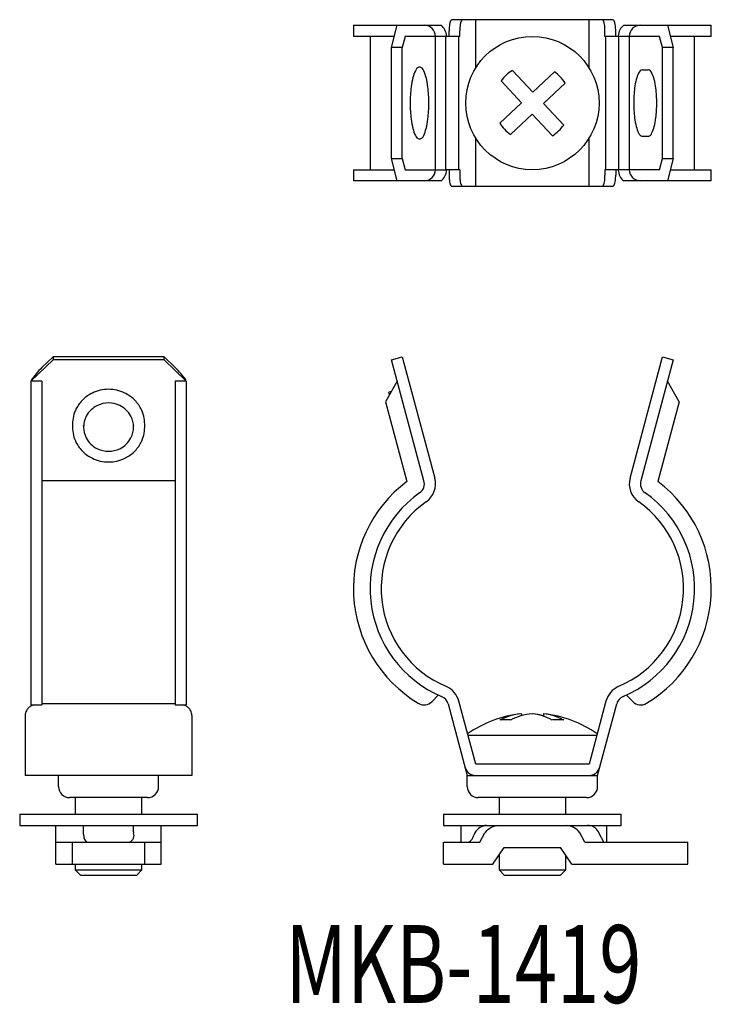
# Model space of a CAD drawing. Extents: x 1157.5 to 1219.7, y 377.9 to 466.5.
import ezdxf
from ezdxf.enums import TextEntityAlignment as Align

# ---------------------------------------------------------------- set-up
doc = ezdxf.new("R2010")
doc.units = 0
doc.layers.add('1', color=7, linetype='CONTINUOUS')
doc.styles.add('MDRAFSTD', font='TXT', dxfattribs={"bigfont": 'BIGFONT'})

msp = doc.modelspace()

# ---------------------------------------------------------------- linework, layer by layer
at = {"layer": '1', "color": 7, "linetype": 'CONTINUOUS'}
for p, q in [((1210.87, 466.475), (1196.386, 466.475)), ((1198.528, 462.135), (1198.528, 466.475)), ((1208.728, 462.135), (1208.728, 466.475)), ((1187.522, 465.975), (1195.409, 465.975)), ((1187.522, 465.975), (1187.522, 464.975)), ((1190.951, 463.975), (1191.468, 465.975)), ((1196.128, 464.975), (1196.128, 465.475)), ((1197.094, 464.975), (1197.094, 465.475)), ((1210.163, 464.975), (1210.163, 465.475)), ((1211.129, 464.975), (1211.129, 465.475)), ((1211.869, 465.975), (1219.734, 465.975)), ((1215.788, 465.975), (1216.306, 463.975)), ((1219.734, 464.975), (1219.734, 465.975)), ((1191.209, 464.975), (1187.522, 464.975)), ((1189.022, 464.975), (1189.022, 452.975)), ((1192.175, 464.975), (1191.917, 463.975)), ((1195.851, 464.975), (1192.175, 464.975)), ((1194.904, 452.975), (1194.904, 464.975)), ((1195.897, 465.013), (1195.851, 464.975)), ((1195.851, 452.975), (1195.851, 464.975)), ((1195.897, 464.975), (1195.897, 465.013)), ((1197.094, 464.975), (1195.897, 464.975)), ((1197.004, 452.975), (1197.004, 464.975)), ((1211.36, 464.975), (1210.163, 464.975)), ((1210.253, 452.975), (1210.253, 464.975)), ((1211.36, 464.975), (1211.36, 465.013)), ((1211.405, 464.975), (1211.36, 465.013)), ((1211.405, 452.975), (1211.405, 464.975)), ((1215.081, 464.975), (1211.405, 464.975)), ((1212.352, 464.975), (1212.352, 452.975)), ((1215.34, 463.975), (1215.081, 464.975)), ((1219.734, 464.975), (1216.047, 464.975)), ((1218.234, 452.975), (1218.234, 464.975)), ((1191.917, 463.975), (1190.951, 463.975)), ((1190.951, 453.975), (1190.951, 463.975)), ((1191.917, 453.975), (1191.917, 463.975)), ((1215.34, 453.975), (1215.34, 463.975)), ((1216.306, 463.975), (1215.34, 463.975)), ((1216.306, 453.975), (1216.306, 463.975)), ((1201.826, 461.917), (1203.659, 459.964)), ((1203.659, 459.964), (1205.612, 461.797)), ((1213.528, 461.975), (1214.046, 461.975)), ((1202.639, 459.006), (1200.806, 460.959)), ((1206.57, 460.776), (1204.618, 458.943)), ((1200.686, 457.173), (1202.639, 459.006)), ((1204.618, 458.943), (1206.451, 456.99)), ((1203.597, 457.985), (1201.644, 456.152)), ((1205.43, 456.032), (1203.597, 457.985)), ((1198.528, 451.475), (1198.528, 455.814)), ((1208.728, 451.475), (1208.728, 455.814)), ((1214.046, 455.975), (1213.528, 455.975)), ((1190.951, 453.975), (1191.917, 453.975)), ((1191.468, 451.975), (1190.951, 453.975)), ((1191.917, 453.975), (1192.175, 452.975)), ((1215.081, 452.975), (1215.34, 453.975)), ((1215.34, 453.975), (1216.306, 453.975)), ((1216.306, 453.975), (1215.788, 451.975)), ((1187.522, 452.975), (1191.209, 452.975)), ((1187.522, 452.975), (1187.522, 451.975)), ((1192.175, 452.975), (1195.851, 452.975)), ((1195.851, 452.975), (1195.897, 452.936)), ((1197.094, 452.975), (1195.897, 452.975)), ((1195.897, 452.975), (1195.897, 452.936)), ((1196.128, 452.975), (1196.128, 452.475)), ((1197.094, 452.975), (1197.094, 452.475)), ((1211.36, 452.975), (1210.163, 452.975)), ((1210.163, 452.975), (1210.163, 452.475)), ((1211.129, 452.975), (1211.129, 452.475)), ((1211.36, 452.975), (1211.36, 452.936)), ((1211.36, 452.936), (1211.405, 452.975)), ((1215.081, 452.975), (1211.405, 452.975)), ((1216.047, 452.975), (1219.734, 452.975)), ((1219.734, 451.975), (1219.734, 452.975)), ((1195.387, 451.975), (1187.522, 451.975)), ((1219.734, 451.975), (1211.847, 451.975)), ((1210.87, 451.475), (1196.386, 451.475)), ((1159.479, 435.164), (1160.479, 436.13)), ((1160.479, 436.13), (1160.479, 435.871)), ((1170.479, 436.13), (1160.479, 436.13)), ((1170.479, 435.871), (1170.479, 436.13)), ((1170.479, 436.13), (1171.479, 435.164)), ((1190.951, 435.871), (1191.917, 436.13)), ((1191.917, 436.13), (1194.836, 425.235)), ((1212.42, 425.235), (1215.34, 436.13)), ((1215.34, 436.13), (1216.306, 435.871)), ((1160.479, 435.871), (1158.479, 433.939)), ((1170.479, 435.871), (1160.479, 435.871)), ((1172.479, 433.939), (1170.479, 435.871)), ((1193.87, 424.976), (1190.951, 435.871)), ((1216.306, 435.871), (1213.386, 424.976)), ((1158.498, 434.008), (1158.479, 433.939)), ((1158.479, 433.939), (1158.479, 404.818)), ((1159.479, 433.939), (1158.479, 433.939)), ((1159.479, 433.939), (1159.479, 404.818)), ((1171.479, 433.939), (1171.479, 404.818)), ((1172.479, 433.939), (1171.479, 433.939)), ((1172.479, 433.939), (1172.436, 434.056)), ((1172.479, 433.939), (1172.479, 404.818)), ((1191.468, 433.939), (1190.408, 432.102)), ((1216.849, 432.102), (1215.788, 433.939)), ((1190.938, 433.021), (1190.696, 432.956)), ((1190.761, 432.715), (1190.696, 432.956)), ((1190.408, 432.102), (1192.332, 424.919)), ((1216.849, 432.102), (1214.924, 424.919)), ((1162.229, 430.076), (1162.229, 429.817)), ((1163.251, 429.78), (1163.233, 429.95)), ((1167.725, 429.946), (1167.724, 429.934)), ((1168.729, 429.817), (1168.729, 430.076)), ((1171.479, 424.976), (1159.479, 424.976)), ((1195.851, 406.491), (1195.897, 406.472)), ((1211.36, 406.472), (1211.405, 406.491)), ((1171.479, 404.908), (1159.479, 404.908)), ((1194.595, 405.124), (1195.157, 405.705)), ((1196.038, 404.908), (1197.761, 398.478)), ((1198.528, 399.478), (1197.004, 405.167)), ((1210.253, 405.167), (1208.728, 399.478)), ((1209.495, 398.478), (1211.219, 404.908)), ((1212.661, 405.124), (1212.1, 405.705)), ((1158.479, 404.818), (1159.479, 404.818)), ((1171.479, 404.818), (1172.479, 404.818)), ((1202.639, 404.029), (1202.639, 403.848)), ((1203.659, 404.029), (1203.659, 404.022)), ((1204.618, 404.029), (1204.618, 403.81)), ((1157.979, 403.866), (1157.979, 398.478)), ((1172.979, 403.866), (1172.979, 398.478)), ((1201.644, 403.464), (1200.686, 403.464)), ((1206.451, 403.464), (1205.43, 403.464)), ((1209.425, 402.078), (1197.831, 402.078)), ((1208.728, 399.478), (1198.528, 399.478)), ((1172.979, 398.478), (1157.979, 398.478)), ((1160.979, 397.478), (1160.979, 398.478)), ((1169.979, 397.478), (1169.979, 398.478)), ((1197.761, 398.478), (1209.495, 398.478)), ((1197.761, 397.478), (1197.761, 398.478)), ((1209.495, 397.478), (1209.495, 398.478)), ((1168.979, 396.478), (1161.979, 396.478)), ((1162.479, 396.478), (1162.479, 394.978)), ((1168.479, 394.978), (1168.479, 396.478)), ((1208.495, 396.478), (1198.761, 396.478)), ((1200.628, 396.478), (1200.628, 394.978)), ((1206.628, 394.978), (1206.628, 396.478)), ((1157.479, 394.978), (1173.479, 394.978)), ((1157.479, 394.978), (1157.479, 393.978)), ((1173.479, 393.978), (1173.479, 394.978)), ((1195.628, 394.978), (1211.628, 394.978)), ((1195.628, 394.978), (1195.628, 393.978)), ((1211.628, 393.978), (1211.628, 394.978)), ((1157.479, 393.978), (1173.479, 393.978)), ((1160.729, 390.478), (1160.729, 393.978)), ((1163.229, 393.402), (1163.229, 393.978)), ((1163.23, 393.32), (1163.229, 393.402)), ((1167.729, 393.402), (1167.728, 393.32)), ((1167.729, 393.402), (1167.729, 393.978)), ((1170.229, 390.478), (1170.229, 393.978)), ((1195.628, 393.978), (1211.628, 393.978)), ((1197.18, 393.978), (1197.18, 392.53)), ((1209.613, 393.32), (1209.576, 393.402)), ((1210.328, 392.478), (1210.328, 393.978)), ((1160.729, 392.478), (1170.229, 392.478)), ((1162.229, 390.478), (1162.229, 392.478)), ((1163.252, 393.049), (1163.23, 393.32)), ((1168.729, 390.478), (1168.729, 392.478)), ((1195.628, 390.478), (1195.628, 392.478)), ((1195.628, 392.478), (1198.903, 392.478)), ((1197.201, 392.478), (1197.18, 392.53)), ((1198.45, 393.32), (1198.348, 393.093)), ((1198.903, 392.478), (1199.349, 393.32)), ((1208.353, 392.478), (1207.908, 393.32)), ((1208.353, 392.478), (1217.628, 392.478)), ((1210.056, 392.478), (1209.613, 393.32)), ((1217.628, 390.478), (1217.628, 392.478)), ((1200.082, 390.478), (1201.098, 391.978)), ((1201.098, 391.978), (1206.159, 391.978)), ((1207.175, 390.478), (1206.159, 391.978)), ((1200.628, 391.327), (1200.628, 389.978)), ((1206.628, 389.978), (1206.628, 391.322)), ((1160.729, 390.478), (1170.229, 390.478)), ((1162.479, 390.478), (1162.479, 389.978)), ((1162.479, 389.978), (1168.479, 389.978)), ((1162.479, 389.978), (1162.979, 389.478)), ((1167.979, 389.478), (1168.479, 389.978)), ((1168.479, 389.978), (1168.479, 390.478)), ((1195.628, 390.478), (1200.082, 390.478)), ((1200.628, 389.978), (1206.628, 389.978)), ((1200.628, 389.978), (1201.128, 389.478)), ((1206.128, 389.478), (1206.628, 389.978)), ((1207.175, 390.478), (1217.628, 390.478)), ((1167.979, 389.478), (1162.979, 389.478)), ((1206.128, 389.478), (1201.128, 389.478))]:
    msp.add_line(p, q, dxfattribs=at)
for points in [[(1196.386, 466.475, 0.24895), (1196.271, 466.369, 0.053604), (1196.203, 466.182, 0.030553), (1196.155, 465.922, 0.031676), (1196.128, 465.475, 0.031676), (1196.128, 465.475, 0.031676)], [(1197.352, 466.475, 0.24895), (1197.237, 466.369, 0.053604), (1197.169, 466.182, 0.030553), (1197.121, 465.922, 0.031676), (1197.094, 465.475, 0.031676), (1197.094, 465.475, 0.031676)], [(1210.163, 465.475, 0.031676), (1210.135, 465.922, 0.030553), (1210.087, 466.182, 0.053604), (1210.02, 466.369, 0.24895), (1209.904, 466.475, 0.24895), (1209.904, 466.475, 0.24895)], [(1211.129, 465.475, 0.031676), (1211.101, 465.922, 0.030553), (1211.053, 466.182, 0.053604), (1210.986, 466.369, 0.24895), (1210.87, 466.475, 0.24895)], [(1213.528, 461.975, 0.24895), (1213.181, 461.658, 0.053604), (1212.979, 461.096, 0.030553), (1212.833, 460.316, 0.031676), (1212.752, 458.975, 0.031676), (1212.833, 457.633, 0.030553), (1212.979, 456.853, 0.053604), (1213.181, 456.291, 0.24895), (1213.528, 455.975, 0.24895), (1213.528, 455.975, 0.24895)], [(1214.046, 455.975, 0.24895), (1214.393, 456.291, 0.053604), (1214.595, 456.853, 0.030553), (1214.74, 457.633, 0.031676), (1214.822, 458.975, 0.031676), (1214.74, 460.316, 0.030553), (1214.595, 461.096, 0.053604), (1214.393, 461.658, 0.24895), (1214.046, 461.975, 0.24895)], [(1196.128, 452.475, 0.031676), (1196.155, 452.027, 0.030553), (1196.203, 451.767, 0.053604), (1196.271, 451.58, 0.24895), (1196.386, 451.475, 0.24895)], [(1197.094, 452.475, 0.031676), (1197.121, 452.027, 0.030553), (1197.169, 451.767, 0.053604), (1197.237, 451.58, 0.24895), (1197.352, 451.475, 0.24895), (1197.352, 451.475, 0.24895)], [(1209.904, 451.475, 0.24895), (1210.02, 451.58, 0.053604), (1210.087, 451.767, 0.030553), (1210.135, 452.027, 0.031676), (1210.163, 452.475, 0.031676), (1210.163, 452.475, 0.031676)], [(1210.87, 451.475, 0.24895), (1210.986, 451.58, 0.053604), (1211.053, 451.767, 0.030553), (1211.101, 452.027, 0.031676), (1211.129, 452.475, 0.031676), (1211.129, 452.475, 0.031676)], [(1168.729, 430.076, 0.120086), (1168.386, 431.48, 0.081455), (1167.777, 432.295, 0.079689), (1166.932, 432.884, 0.112865), (1165.479, 433.215, 0.112865), (1164.026, 432.884, 0.079689), (1163.181, 432.295, 0.081455), (1162.572, 431.48, 0.120086), (1162.229, 430.076, 0.120086)], [(1162.229, 429.817, 0.120086), (1162.572, 428.413, 0.081455), (1163.181, 427.597, 0.079689), (1164.026, 427.009, 0.112865), (1165.479, 426.678, 0.112865), (1166.932, 427.009, 0.079689), (1167.777, 427.597, 0.081455), (1168.386, 428.413, 0.120086), (1168.729, 429.817, 0.120086)], [(1158.811, 404.818, 0.071874), (1158.532, 404.73, 0.079689), (1158.272, 404.549, 0.081455), (1158.085, 404.298, 0.120086), (1157.979, 403.866, 0.120086)], [(1172.979, 403.866, 0.120086), (1172.873, 404.298, 0.081455), (1172.686, 404.549, 0.079689), (1172.426, 404.73, 0.112865), (1172.147, 404.818, 0.043611)]]:
    msp.add_lwpolyline(points, format="xyb", dxfattribs=at)
for points in [[(1193.469, 455.725, 0.24895), (1193.846, 456.068, 0.053604), (1194.064, 456.676, 0.030553), (1194.222, 457.521, 0.031676), (1194.311, 458.975, 0.031676), (1194.222, 460.428, 0.030553), (1194.064, 461.273, 0.053604), (1193.846, 461.881, 0.24895), (1193.469, 462.225, 0.24895), (1193.093, 461.881, 0.053604), (1192.875, 461.273, 0.030553), (1192.717, 460.428, 0.031676), (1192.628, 458.975, 0.031676), (1192.717, 457.521, 0.030553), (1192.875, 456.676, 0.053604), (1193.093, 456.068, 0.24895)], [(1163.229, 429.817, 0.120086), (1163.467, 428.845, 0.081455), (1163.888, 428.28, 0.079689), (1164.473, 427.873, 0.112865), (1165.479, 427.644, 0.112865), (1166.485, 427.873, 0.079689), (1167.07, 428.28, 0.081455), (1167.491, 428.845, 0.120086), (1167.729, 429.817, 0.120086), (1167.491, 430.789, 0.081455), (1167.07, 431.354, 0.079689), (1166.485, 431.761, 0.112865), (1165.479, 431.99, 0.112865), (1164.473, 431.761, 0.079689), (1163.888, 431.354, 0.081455), (1163.467, 430.789, 0.120086)]]:
    msp.add_lwpolyline(points, format="xyb", close=True, dxfattribs=at)
msp.add_circle((1203.628, 458.975), 6, dxfattribs=at)
for centre, radius, start, end in [((1193.904, 464.975), 1, 0, 90), ((1194.65, 464.985), 1.247, 1.27431, 52.50724), ((1212.558, 464.994), 1.198, 125.08993, 179.10268), ((1213.352, 464.975), 1, 90, 180), ((1203.628, 458.975), 3.45, 121.48166, 144.89468), ((1203.628, 458.975), 3.45, 31.48166, 54.89468), ((1203.628, 458.975), 3.45, 211.48166, 234.89468), ((1203.628, 458.975), 3.45, 301.48166, 324.89468), ((1193.904, 452.975), 1, 270, 0), ((1194.699, 452.955), 1.198, 305.08984, 359.10268), ((1212.606, 452.964), 1.247, 181.27431, 232.50732), ((1213.352, 452.975), 1, 180, 270), ((1163.504, 430.754), 5.971, 132.38782, 146.97254), ((1166.958, 430.293), 6.646, 34.49164, 47.13929), ((1199.572, 415.287), 12.05, 126.92817, 238.96735), ((1192.904, 424.718), 1, 305.29517, 15), ((1192.904, 424.718), 2, 305.29517, 15), ((1214.352, 424.718), 2, 165.00005, 234.70483), ((1214.352, 424.718), 1, 165, 234.70483), ((1207.684, 415.287), 12.05, 301.03265, 53.07183), ((1199.572, 415.287), 10.55, 125.25931, 247.06852), ((1207.684, 415.287), 10.55, 292.93148, 54.74069), ((1199.572, 415.287), 9.55, 125.25556, 247.06852), ((1207.684, 415.287), 9.55, 292.93148, 54.74444), ((1195.072, 404.65), 2, 15, 65.64765), ((1212.184, 404.65), 2, 114.35235, 165), ((1193.876, 405.818), 1, 238.96735, 316), ((1195.072, 404.65), 1, 15, 67.06852), ((1212.184, 404.65), 1, 112.93148, 165), ((1213.381, 405.818), 1, 224, 301.03265), ((1203.628, 394.078), 10, 95.87047, 125.66234), ((1203.149, 398.813), 5.24, 95.58913, 117.90735), ((1204.107, 398.813), 5.24, 95.58913, 117.90735), ((1203.118, 399.394), 4.659, 60.39924, 84.09841), ((1203.149, 398.813), 5.24, 73.73851, 84.41087), ((1204.139, 399.394), 4.659, 60.39924, 84.09841), ((1203.628, 394.078), 10, 54.33766, 84.12953), ((1198.528, 399.478), 1, 195, 269.99997), ((1208.728, 399.478), 1, 269.99997, 345), ((1161.979, 397.478), 1, 180, 270), ((1168.979, 397.478), 1, 270, 0.00001), ((1198.761, 397.478), 1, 179.99999, 270), ((1208.495, 397.478), 1, 270, 0), ((1199.59, 392.667), 1.314, 93.42829, 150.17472), ((1200.779, 392.117), 1.869, 95.20723, 139.92399), ((1206.516, 392.209), 1.781, 38.58778, 83.3045), ((1208.618, 392.892), 1.086, 28.02426, 91.12417), ((1163.741, 392.952), 0.499, 168.80065, 252.09367), ((1167.13, 393.077), 0.645, 291.87557, 22.11616), ((1197.369, 393.316), 1.004, 303.44307, 347.17438)]:
    msp.add_arc(centre, radius, start, end, dxfattribs=at)

# ---------------------------------------------------------------- texts
at = {"layer": '1', "color": 7, "linetype": 'CONTINUOUS', "style": 'MDRAFSTD', "width": 0.882431}
msp.add_text('MKB-1419', height=7, dxfattribs=at).set_placement((1181.382, 378.003), (1213.44, 378.003), align=Align.FIT)

doc.saveas('drawing.dxf')
